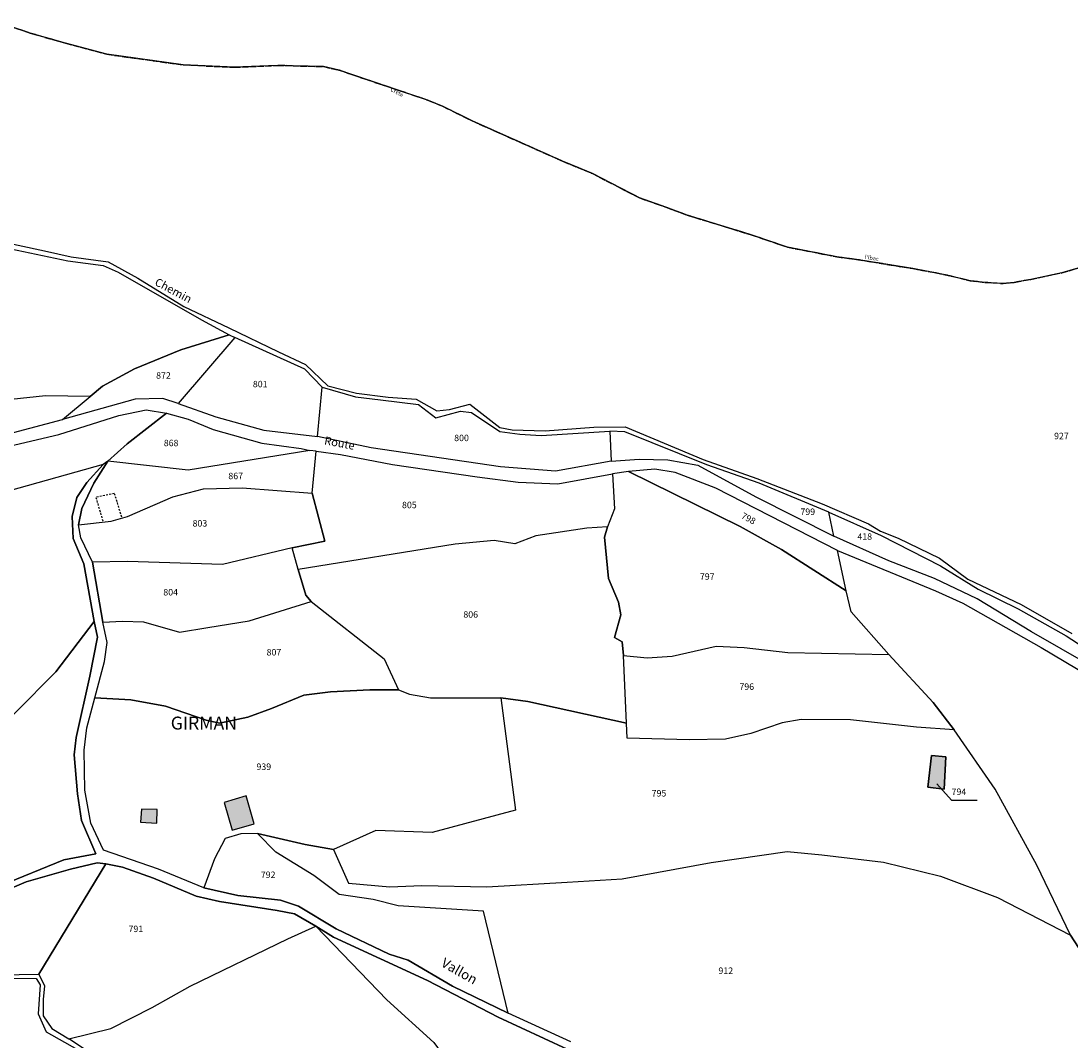
# Model space of a CAD drawing. Units: metres. Extents: x 1023998 to 1031354, y 6329872 to 6338864.
# Drawn here: x 1029418 to 1029743, y 6333936 to 6334251 of the extents above; entities that cross this region are included whole.
import ezdxf
from ezdxf.enums import TextEntityAlignment as Align

# ---------------------------------------------------------------- set-up
doc = ezdxf.new("R2010")
doc.units = ezdxf.units.M
doc.linetypes.add('TOPO1', pattern=[1, 0.6, -0.4])
doc.linetypes.add('TOPO2', pattern=[2.4, 2, -0.4])
for name, color, linetype in [('ig_cad_bati_dur', 152, 'CONTINUOUS'), ('ig_cad_bati_dur_hach', 24, 'CONTINUOUS'), ('ig_cad_detail_lineaire', 252, 'TOPO1'), ('ig_cad_divers_texte', 8, 'CONTINUOUS'), ('ig_cad_fleche_de_rattachement', 3, 'CONTINUOUS'), ('ig_cad_hydro', 140, 'CONTINUOUS'), ('ig_cad_lieudit_texte', 210, 'CONTINUOUS'), ('ig_cad_nom_voie', 8, 'CONTINUOUS'), ('ig_cad_parcel', 3, 'CONTINUOUS'), ('ig_cad_parcel_num', 3, 'CONTINUOUS'), ('ig_cad_section', 20, 'TOPO2')]:
    doc.layers.add(name, color=color, linetype=linetype)
doc.styles.add('Times New Roman', font='times.ttf')

msp = doc.modelspace()

# ---------------------------------------------------------------- hatches: boundary and pattern name
at = {"layer": 'ig_cad_bati_dur_hach'}
for points in [[(1029700.15, 6334023.93), (1029699.04, 6334014.14), (1029704.02, 6334013.57), (1029704.53, 6334023.59)], [(1029490.42, 6334002.78), (1029487.92, 6334011.43), (1029481.11, 6334009.4), (1029483.62, 6334000.87)], [(1029460.23, 6334003.02), (1029460.33, 6334007.21), (1029455.47, 6334007.31), (1029455.24, 6334003.28)]]:
    msp.add_hatch(color=256, dxfattribs=at).paths.add_polyline_path(points)

# ---------------------------------------------------------------- linework, layer by layer
at = {"layer": 'ig_cad_bati_dur'}
for points in [[(1029700.15, 6334023.93), (1029699.04, 6334014.14), (1029704.02, 6334013.57), (1029704.53, 6334023.59)], [(1029490.42, 6334002.78), (1029487.92, 6334011.43), (1029481.11, 6334009.4), (1029483.62, 6334000.87)], [(1029460.23, 6334003.02), (1029460.33, 6334007.21), (1029455.47, 6334007.31), (1029455.24, 6334003.28)]]:
    msp.add_lwpolyline(points, close=True, dxfattribs=at)
at = {"layer": 'ig_cad_detail_lineaire'}
for points in [[(1029447.09, 6334105.1), (1029441.38, 6334103.84), (1029443.66, 6334096.16)], [(1029447.09, 6334105.1), (1029449.43, 6334097.41)]]:
    msp.add_lwpolyline(points, dxfattribs=at)
at = {"layer": 'ig_cad_fleche_de_rattachement'}
msp.add_lwpolyline([(1029701.75, 6334015.23), (1029706.35, 6334010.11), (1029714.3, 6334010.13)], dxfattribs=at)
at = {"layer": 'ig_cad_hydro'}
for points in [[(1029588.47, 6333935.35), (1029569.05, 6333944.19), (1029551.82, 6333952.5), (1029538.11, 6333960.59), (1029532.23, 6333962.5), (1029515.83, 6333970.32), (1029504.14, 6333977.35), (1029498.54, 6333979.17), (1029485.38, 6333980.62), (1029474.84, 6333982.96), (1029460.78, 6333988.74), (1029443.73, 6333994.63), (1029439.82, 6334002.96), (1029438.02, 6334013.21), (1029437.81, 6334025.61), (1029438.62, 6334032.51), (1029441.03, 6334041.85), (1029444.04, 6334053.08), (1029444.86, 6334058.95), (1029443.56, 6334065.21), (1029440.38, 6334083.76), (1029436.72, 6334091.32), (1029436, 6334095.35), (1029437.06, 6334100.46), (1029440.79, 6334108.23), (1029445.11, 6334115.04), (1029443.68, 6334114.02), (1029438.6, 6334108.51), (1029435.47, 6334103.77), (1029434.07, 6334097.97), (1029434.37, 6334091.15), (1029437.64, 6334083.3), (1029440.82, 6334065.47), (1029441.89, 6334060.62), (1029439.5, 6334048.55), (1029435.27, 6334029.53), (1029434.68, 6334024.15), (1029435.72, 6334012.05), (1029436.98, 6334003.83), (1029441.39, 6333993.47), (1029431.51, 6333991.68), (1029411.8, 6333983.64)], [(1029400.25, 6333976.5), (1029419.84, 6333984.84), (1029433.49, 6333988.78), (1029441.78, 6333990.75), (1029444.45, 6333990.41), (1029449.61, 6333989.42), (1029459.24, 6333985.99), (1029472.46, 6333980.39), (1029479.65, 6333978.8), (1029497.48, 6333975.99), (1029502.89, 6333974.94), (1029509.55, 6333971.15), (1029515.02, 6333967.68), (1029544.04, 6333954.34), (1029565.93, 6333943), (1029587.29, 6333933.09)]]:
    msp.add_lwpolyline(points, dxfattribs=at)
at = {"layer": 'ig_cad_parcel'}
for points in [[(1029747.92, 6334175.53), (1029740.44, 6334173.34), (1029730.84, 6334171.33), (1029725.78, 6334170.41), (1029722.34, 6334170.06), (1029716.73, 6334170.39), (1029712.08, 6334170.94), (1029703.89, 6334172.9), (1029694.39, 6334174.66), (1029676.86, 6334177.52), (1029670.85, 6334178.31), (1029655.56, 6334181.3), (1029643.98, 6334185.23), (1029624.51, 6334191.21), (1029617.84, 6334193.7), (1029609.72, 6334196.55), (1029595.12, 6334204.1), (1029585.91, 6334207.91), (1029557.92, 6334220.39), (1029548.7, 6334224.95), (1029544.04, 6334226.86), (1029520.98, 6334234.63), (1029516.75, 6334236.1), (1029511.88, 6334237.19), (1029497.55, 6334237.57), (1029484.21, 6334236.99), (1029468.39, 6334237.72), (1029444.74, 6334241.01), (1029431.96, 6334244.44), (1029421.01, 6334247.59), (1029410.05, 6334251.32)], [(1029747.92, 6334175.53), (1029740.44, 6334173.34), (1029730.84, 6334171.33), (1029725.78, 6334170.41), (1029722.34, 6334170.06), (1029716.73, 6334170.39), (1029712.08, 6334170.94), (1029703.89, 6334172.9), (1029694.39, 6334174.66), (1029676.86, 6334177.52), (1029670.85, 6334178.31), (1029655.56, 6334181.3), (1029643.98, 6334185.23), (1029624.51, 6334191.21), (1029617.84, 6334193.7), (1029609.72, 6334196.55), (1029595.12, 6334204.1), (1029585.91, 6334207.91), (1029557.92, 6334220.39), (1029548.7, 6334224.95), (1029544.04, 6334226.86), (1029520.98, 6334234.63), (1029516.75, 6334236.1), (1029511.88, 6334237.19), (1029497.55, 6334237.57), (1029484.21, 6334236.99), (1029468.39, 6334237.72), (1029444.74, 6334241.01), (1029431.96, 6334244.44), (1029421.01, 6334247.59), (1029410.05, 6334251.32)], [(1029407.16, 6334182.49), (1029432.68, 6334177.04), (1029443.65, 6334175.59), (1029448.33, 6334173.52), (1029474.12, 6334158.83), (1029482.63, 6334154.18), (1029467.68, 6334149.48), (1029453.35, 6334143.64), (1029443.47, 6334138.3), (1029439.62, 6334135.07), (1029425.78, 6334135.24), (1029404.48, 6334133.06)], [(1029407.64, 6334184.02), (1029425.44, 6334180.16), (1029433.78, 6334178.28), (1029445.2, 6334176.82), (1029454.36, 6334171.76), (1029468.64, 6334162.97), (1029482.58, 6334156.33), (1029497.93, 6334148.9), (1029506.31, 6334144.97), (1029513.19, 6334138.35), (1029522.11, 6334136.12), (1029531.87, 6334134.84), (1029540.52, 6334134.27), (1029546.97, 6334130.67), (1029550.9, 6334131.09), (1029557.23, 6334132.71), (1029566.48, 6334125.45), (1029570.32, 6334124.75), (1029580.48, 6334124.48), (1029595.62, 6334125.58), (1029605.25, 6334125.69), (1029629.45, 6334115.55), (1029646.09, 6334109.65), (1029666.26, 6334101.89), (1029680.61, 6334095.62), (1029684.34, 6334093.37), (1029689.85, 6334091.19), (1029702.59, 6334085.06), (1029711.38, 6334078.54), (1029727.85, 6334070.69), (1029743.59, 6334061.69)], [(1029412.8, 6334119.28), (1029429.97, 6334123.34), (1029448.47, 6334129.25), (1029457, 6334130.93), (1029463.31, 6334129.88), (1029451.08, 6334120.45), (1029445.11, 6334115.04), (1029443.68, 6334114.02), (1029364.53, 6334091.89)], [(1029745.67, 6333964.51), (1029743.19, 6333968.37), (1029732.79, 6333990.03), (1029719.84, 6334013.5), (1029707.18, 6334031.92), (1029700.65, 6334040.32), (1029686.93, 6334055.21), (1029675.24, 6334068.46), (1029673.75, 6334074.91), (1029671.06, 6334087.42), (1029701.33, 6334074.97), (1029709.8, 6334071.15), (1029734.12, 6334057.37), (1029770.7, 6334035.63)], [(1029588.47, 6333935.35), (1029569.05, 6333944.19), (1029561.4, 6333975.75), (1029534.97, 6333977.46), (1029527.25, 6333979.39), (1029516.75, 6333980.97), (1029508.92, 6333986.82), (1029497.07, 6333994.03), (1029491.44, 6333999.76), (1029506.2, 6333996.36), (1029515.02, 6333994.85), (1029519.61, 6333984.46), (1029532.4, 6333983.3), (1029542.3, 6333983.68), (1029562.4, 6333983.32), (1029587.32, 6333984.73), (1029604.32, 6333985.78), (1029631.86, 6333990.81), (1029655.4, 6333994.23), (1029666.13, 6333993.19), (1029685.26, 6333990.92), (1029702.89, 6333986.63), (1029720.56, 6333979.97), (1029743.19, 6333968.37), (1029745.67, 6333964.51)], [(1029587.29, 6333933.09), (1029565.93, 6333943), (1029544.04, 6333954.34), (1029515.02, 6333967.68), (1029509.55, 6333971.15), (1029531.47, 6333948.32), (1029546.04, 6333935.16)], [(1029396.11, 6333934.94), (1029380.91, 6333945.57), (1029374.49, 6333951.32), (1029372.76, 6333953.88), (1029386.59, 6333948.04), (1029395.44, 6333944.55), (1029399.59, 6333943.85), (1029404.76, 6333944.75), (1029407.36, 6333947.25), (1029410.36, 6333954.3), (1029415.81, 6333955.03), (1029422.94, 6333954.87), (1029424.18, 6333952.97), (1029423.49, 6333943.95), (1029425.98, 6333938.38), (1029435.72, 6333932.96)]]:
    msp.add_lwpolyline(points, dxfattribs=at)
for points in [[(1029439.62, 6334135.07), (1029443.47, 6334138.3), (1029453.35, 6334143.64), (1029467.68, 6334149.48), (1029482.63, 6334154.18), (1029484.46, 6334153.37), (1029466.91, 6334132.91), (1029462.14, 6334134.43), (1029453.55, 6334134.29), (1029431.11, 6334127.96)], [(1029509.98, 6334122.75), (1029511.49, 6334137.97), (1029506.1, 6334143.52), (1029484.46, 6334153.37), (1029466.91, 6334132.91), (1029478.53, 6334128.84), (1029493.35, 6334124.61)], [(1029600.58, 6334124.34), (1029600.96, 6334115.03), (1029583.73, 6334112), (1029566.66, 6334113.26), (1029526.67, 6334119.21), (1029509.98, 6334122.75), (1029511.49, 6334137.97), (1029521.74, 6334135.03), (1029529.54, 6334134.04), (1029541.33, 6334132.64), (1029546.7, 6334128.52), (1029554.33, 6334130.55), (1029557.66, 6334130.15), (1029566.43, 6334124.24), (1029572.71, 6334123.42), (1029579.29, 6334123.02)], [(1029439.62, 6334135.07), (1029425.78, 6334135.24), (1029404.48, 6334133.06), (1029379.2, 6334125.42), (1029359.78, 6334117.91), (1029345.63, 6334112.18), (1029343.36, 6334104.57), (1029330.72, 6334093.18), (1029328.16, 6334089.72), (1029323.16, 6334087.66), (1029318.95, 6334086.36), (1029310.09, 6334082.14), (1029321.52, 6334081.98), (1029357.23, 6334109.6), (1029365.42, 6334113.65), (1029391.36, 6334118.87), (1029415.85, 6334123.95), (1029431.11, 6334127.96)], [(1029445.11, 6334115.04), (1029451.08, 6334120.45), (1029463.31, 6334129.88), (1029469.93, 6334128.06), (1029477.76, 6334124.82), (1029492.79, 6334120.65), (1029504.94, 6334119.02), (1029507.66, 6334118.39), (1029469.98, 6334112.32)], [(1029669.87, 6334091.81), (1029668.31, 6334099.26), (1029646.79, 6334108.22), (1029630.53, 6334113.91), (1029605.19, 6334124.1), (1029600.58, 6334124.34), (1029600.96, 6334115.03), (1029609.61, 6334115.7), (1029618.46, 6334115.43), (1029627.81, 6334113.78), (1029645.76, 6334103.99)], [(1029445.11, 6334115.04), (1029440.79, 6334108.23), (1029437.06, 6334100.46), (1029436, 6334095.35), (1029446.13, 6334096.44), (1029451.15, 6334097.92), (1029465.19, 6334104.05), (1029474.72, 6334106.45), (1029486.65, 6334106.78), (1029508.34, 6334105.17), (1029509.56, 6334118.21), (1029507.66, 6334118.39), (1029469.98, 6334112.32)], [(1029508.34, 6334105.17), (1029509.56, 6334118.21), (1029517.19, 6334117.1), (1029533.23, 6334114.06), (1029559.43, 6334110.21), (1029572.18, 6334108.57), (1029584.4, 6334108.07), (1029601.32, 6334111.1), (1029601.94, 6334100.34), (1029599.77, 6334094.71), (1029593.46, 6334094.34), (1029577.65, 6334091.99), (1029571.11, 6334089.51), (1029564.7, 6334090.55), (1029552.69, 6334089.34), (1029504.07, 6334081.56), (1029502.15, 6334088.25), (1029512.28, 6334090.35)], [(1029443.68, 6334114.02), (1029364.53, 6334091.89), (1029375.68, 6334069.99), (1029378.66, 6334057.84), (1029380.09, 6334052), (1029385.55, 6334044.42), (1029403.85, 6334024.73), (1029416.49, 6334037.29), (1029429.02, 6334049.83), (1029440.82, 6334065.47), (1029437.64, 6334083.3), (1029434.37, 6334091.15), (1029434.07, 6334097.97), (1029435.47, 6334103.77), (1029438.6, 6334108.51)], [(1029686.93, 6334055.21), (1029675.24, 6334068.46), (1029673.75, 6334074.91), (1029653.64, 6334087.7), (1029640.86, 6334094.87), (1029606.35, 6334111.83), (1029601.32, 6334111.1), (1029601.94, 6334100.34), (1029599.77, 6334094.71), (1029598.88, 6334091.51), (1029600.1, 6334078.76), (1029603.19, 6334071.37), (1029603.91, 6334067.52), (1029602.03, 6334060.46), (1029604.34, 6334059.09), (1029604.76, 6334054.94), (1029612.08, 6334054.21), (1029619.84, 6334054.7), (1029633.45, 6334057.75), (1029642.12, 6334057.43), (1029655.7, 6334055.86)], [(1029673.75, 6334074.91), (1029671.06, 6334087.42), (1029633.39, 6334106.74), (1029620.78, 6334111.57), (1029614.51, 6334112.56), (1029606.35, 6334111.83), (1029640.86, 6334094.87), (1029653.64, 6334087.7)], [(1029436, 6334095.35), (1029446.13, 6334096.44), (1029451.15, 6334097.92), (1029465.19, 6334104.05), (1029474.72, 6334106.45), (1029486.65, 6334106.78), (1029508.34, 6334105.17), (1029512.28, 6334090.35), (1029502.15, 6334088.25), (1029480.63, 6334083.1), (1029451.14, 6334084.03), (1029440.38, 6334083.76), (1029436.72, 6334091.32)], [(1029668.31, 6334099.26), (1029684.54, 6334092.01), (1029702.87, 6334082.67), (1029714.6, 6334075.4), (1029726.98, 6334069.33), (1029741.88, 6334061.03), (1029760.66, 6334048.87), (1029772.67, 6334039.88), (1029775.76, 6334035.92), (1029757.97, 6334046.91), (1029731.05, 6334062.27), (1029714.23, 6334072.4), (1029701.07, 6334078.71), (1029686.96, 6334084.25), (1029669.87, 6334091.81)], [(1029566.75, 6334041.85), (1029575.1, 6334040.7), (1029605.69, 6334033.95), (1029604.76, 6334054.94), (1029604.34, 6334059.09), (1029602.03, 6334060.46), (1029603.91, 6334067.52), (1029603.19, 6334071.37), (1029600.1, 6334078.76), (1029598.88, 6334091.51), (1029599.77, 6334094.71), (1029593.46, 6334094.34), (1029577.65, 6334091.99), (1029571.11, 6334089.51), (1029564.7, 6334090.55), (1029552.69, 6334089.34), (1029504.07, 6334081.56), (1029506.39, 6334073.58), (1029508.09, 6334071.63), (1029530.63, 6334053.92), (1029535.09, 6334044.27), (1029538.48, 6334042.91), (1029545.05, 6334041.8)], [(1029502.15, 6334088.25), (1029480.63, 6334083.1), (1029451.14, 6334084.03), (1029440.38, 6334083.76), (1029443.56, 6334065.21), (1029449.6, 6334065.57), (1029456.12, 6334065.29), (1029467.28, 6334062.12), (1029476.11, 6334063.62), (1029488.84, 6334065.61), (1029508.09, 6334071.63), (1029506.39, 6334073.58), (1029504.07, 6334081.56)], [(1029535.09, 6334044.27), (1029526.21, 6334044.23), (1029514.06, 6334043.67), (1029505.81, 6334042.66), (1029495.8, 6334038.49), (1029488.4, 6334035.8), (1029479.67, 6334034), (1029475.58, 6334034.88), (1029462.95, 6334039.18), (1029452.17, 6334041.17), (1029441.03, 6334041.85), (1029444.04, 6334053.08), (1029444.86, 6334058.95), (1029443.56, 6334065.21), (1029449.6, 6334065.57), (1029456.12, 6334065.29), (1029467.28, 6334062.12), (1029476.11, 6334063.62), (1029488.84, 6334065.61), (1029508.09, 6334071.63), (1029530.63, 6334053.92)], [(1029403.85, 6334024.73), (1029383.42, 6334000.28), (1029375.2, 6333992.32), (1029364.29, 6333982.66), (1029372.71, 6333978.59), (1029381.42, 6333978.43), (1029389.63, 6333978.69), (1029400.29, 6333980.6), (1029411.8, 6333983.64), (1029431.51, 6333991.68), (1029441.39, 6333993.47), (1029436.98, 6334003.83), (1029435.72, 6334012.05), (1029434.68, 6334024.15), (1029435.27, 6334029.53), (1029439.5, 6334048.55), (1029441.89, 6334060.62), (1029440.82, 6334065.47), (1029429.02, 6334049.83), (1029416.49, 6334037.29)], [(1029686.93, 6334055.21), (1029700.65, 6334040.32), (1029707.18, 6334031.92), (1029695.51, 6334032.74), (1029675.02, 6334035.04), (1029659.81, 6334035.13), (1029653.89, 6334034.06), (1029644.18, 6334030.78), (1029636.38, 6334029.05), (1029625.11, 6334028.83), (1029605.88, 6334029.33), (1029605.69, 6334033.95), (1029604.76, 6334054.94), (1029612.08, 6334054.21), (1029619.84, 6334054.7), (1029633.45, 6334057.75), (1029642.12, 6334057.43), (1029655.7, 6334055.86)], [(1029515.02, 6333994.85), (1029506.2, 6333996.36), (1029491.44, 6333999.76), (1029486.27, 6333999.69), (1029481.44, 6333998.22), (1029478.14, 6333991.92), (1029474.84, 6333982.96), (1029460.78, 6333988.74), (1029443.73, 6333994.63), (1029439.82, 6334002.96), (1029438.02, 6334013.21), (1029437.81, 6334025.61), (1029438.62, 6334032.51), (1029441.03, 6334041.85), (1029452.17, 6334041.17), (1029462.95, 6334039.18), (1029475.58, 6334034.88), (1029479.67, 6334034), (1029488.4, 6334035.8), (1029495.8, 6334038.49), (1029505.81, 6334042.66), (1029514.06, 6334043.67), (1029526.21, 6334044.23), (1029535.09, 6334044.27), (1029538.48, 6334042.91), (1029545.05, 6334041.8), (1029566.75, 6334041.85), (1029571.33, 6334007.06), (1029545.48, 6334000.13), (1029528.1, 6334000.69)], [(1029515.02, 6333994.85), (1029519.61, 6333984.46), (1029532.4, 6333983.3), (1029542.3, 6333983.68), (1029562.4, 6333983.32), (1029587.32, 6333984.73), (1029604.32, 6333985.78), (1029631.86, 6333990.81), (1029655.4, 6333994.23), (1029666.13, 6333993.19), (1029685.26, 6333990.92), (1029702.89, 6333986.63), (1029720.56, 6333979.97), (1029743.19, 6333968.37), (1029732.79, 6333990.03), (1029719.84, 6334013.5), (1029707.18, 6334031.92), (1029695.51, 6334032.74), (1029675.02, 6334035.04), (1029659.81, 6334035.13), (1029653.89, 6334034.06), (1029644.18, 6334030.78), (1029636.38, 6334029.05), (1029625.11, 6334028.83), (1029605.88, 6334029.33), (1029605.69, 6334033.95), (1029575.1, 6334040.7), (1029566.75, 6334041.85), (1029571.33, 6334007.06), (1029545.48, 6334000.13), (1029528.1, 6334000.69)], [(1029704.53, 6334023.59), (1029704.02, 6334013.57), (1029699.04, 6334014.14), (1029700.15, 6334023.93)], [(1029704.53, 6334023.59), (1029704.02, 6334013.57), (1029699.04, 6334014.14), (1029700.15, 6334023.93)], [(1029569.05, 6333944.19), (1029561.4, 6333975.75), (1029534.97, 6333977.46), (1029527.25, 6333979.39), (1029516.75, 6333980.97), (1029508.92, 6333986.82), (1029497.07, 6333994.03), (1029491.44, 6333999.76), (1029486.27, 6333999.69), (1029481.44, 6333998.22), (1029478.14, 6333991.92), (1029474.84, 6333982.96), (1029485.38, 6333980.62), (1029498.54, 6333979.17), (1029504.14, 6333977.35), (1029515.83, 6333970.32), (1029532.23, 6333962.5), (1029538.11, 6333960.59), (1029551.82, 6333952.5)], [(1029362.9, 6333981.83), (1029359.06, 6333978.56), (1029348.25, 6333966.62), (1029356.49, 6333964.52), (1029360.3, 6333963), (1029362.21, 6333961.16), (1029366.6, 6333957.49), (1029374.42, 6333954.31), (1029392.97, 6333946.48), (1029399, 6333945.41), (1029403.2, 6333945.83), (1029405.93, 6333946.91), (1029409.24, 6333954.69), (1029411.42, 6333956.05), (1029423.72, 6333956.3), (1029444.45, 6333990.41), (1029441.78, 6333990.75), (1029433.49, 6333988.78), (1029419.84, 6333984.84), (1029400.25, 6333976.5), (1029395.41, 6333975.37), (1029381.13, 6333976.05), (1029372.37, 6333976.56)], [(1029433.03, 6333936.24), (1029446.05, 6333939.4), (1029458.86, 6333945.96), (1029470.57, 6333952.51), (1029500.78, 6333967.23), (1029509.55, 6333971.15), (1029502.89, 6333974.94), (1029497.48, 6333975.99), (1029479.65, 6333978.8), (1029472.46, 6333980.39), (1029459.24, 6333985.99), (1029449.61, 6333989.42), (1029444.45, 6333990.41), (1029423.72, 6333956.3), (1029425.51, 6333952.66), (1029425.1, 6333948.38), (1029425.11, 6333943.33), (1029427.79, 6333939.42)], [(1029509.55, 6333971.15), (1029531.47, 6333948.32), (1029546.04, 6333935.16), (1029553.4, 6333925.06), (1029535.82, 6333910.57), (1029504.33, 6333881.01), (1029502.73, 6333884.75), (1029501.13, 6333885.22), (1029499.7, 6333884.98), (1029496.68, 6333882.96), (1029492.06, 6333886.55), (1029489.14, 6333890.1), (1029480.68, 6333904.99), (1029467.69, 6333916.38), (1029461.63, 6333920.7), (1029455.16, 6333923.54), (1029446.85, 6333927.03), (1029433.03, 6333936.24), (1029446.05, 6333939.4), (1029458.86, 6333945.96), (1029470.57, 6333952.51), (1029500.78, 6333967.23)]]:
    msp.add_lwpolyline(points, close=True, dxfattribs=at)
at = {"layer": 'ig_cad_section'}
for points in [[(1029747.92, 6334175.53), (1029740.44, 6334173.34), (1029730.84, 6334171.33), (1029725.78, 6334170.41), (1029722.34, 6334170.06), (1029716.73, 6334170.39), (1029712.08, 6334170.94), (1029703.89, 6334172.9), (1029694.39, 6334174.66), (1029676.86, 6334177.52), (1029670.85, 6334178.31), (1029655.56, 6334181.3), (1029643.98, 6334185.23), (1029624.51, 6334191.21), (1029617.84, 6334193.7), (1029609.72, 6334196.55), (1029595.12, 6334204.1), (1029585.91, 6334207.91), (1029557.92, 6334220.39), (1029548.7, 6334224.95), (1029544.04, 6334226.86), (1029520.98, 6334234.63), (1029516.75, 6334236.1), (1029511.88, 6334237.19), (1029497.55, 6334237.57), (1029484.21, 6334236.99), (1029468.39, 6334237.72), (1029444.74, 6334241.01), (1029431.96, 6334244.44), (1029421.01, 6334247.59), (1029410.05, 6334251.32)], [(1029747.92, 6334175.53), (1029740.44, 6334173.34), (1029730.84, 6334171.33), (1029725.78, 6334170.41), (1029722.34, 6334170.06), (1029716.73, 6334170.39), (1029712.08, 6334170.94), (1029703.89, 6334172.9), (1029694.39, 6334174.66), (1029676.86, 6334177.52), (1029670.85, 6334178.31), (1029655.56, 6334181.3), (1029643.98, 6334185.23), (1029624.51, 6334191.21), (1029617.84, 6334193.7), (1029609.72, 6334196.55), (1029595.12, 6334204.1), (1029585.91, 6334207.91), (1029557.92, 6334220.39), (1029548.7, 6334224.95), (1029544.04, 6334226.86), (1029520.98, 6334234.63), (1029516.75, 6334236.1), (1029511.88, 6334237.19), (1029497.55, 6334237.57), (1029484.21, 6334236.99), (1029468.39, 6334237.72), (1029444.74, 6334241.01), (1029431.96, 6334244.44), (1029421.01, 6334247.59), (1029410.05, 6334251.32)], [(1029747.92, 6334175.53), (1029740.44, 6334173.34), (1029730.84, 6334171.33), (1029725.78, 6334170.41), (1029722.34, 6334170.06), (1029716.73, 6334170.39), (1029712.08, 6334170.94), (1029703.89, 6334172.9), (1029694.39, 6334174.66), (1029676.86, 6334177.52), (1029670.85, 6334178.31), (1029655.56, 6334181.3), (1029643.98, 6334185.23), (1029624.51, 6334191.21), (1029617.84, 6334193.7), (1029609.72, 6334196.55), (1029595.12, 6334204.1), (1029585.91, 6334207.91), (1029557.92, 6334220.39), (1029548.7, 6334224.95), (1029544.04, 6334226.86), (1029520.98, 6334234.63), (1029516.75, 6334236.1), (1029511.88, 6334237.19), (1029497.55, 6334237.57), (1029484.21, 6334236.99), (1029468.39, 6334237.72), (1029444.74, 6334241.01), (1029431.96, 6334244.44), (1029421.01, 6334247.59), (1029410.05, 6334251.32)], [(1029747.92, 6334175.53), (1029740.44, 6334173.34), (1029730.84, 6334171.33), (1029725.78, 6334170.41), (1029722.34, 6334170.06), (1029716.73, 6334170.39), (1029712.08, 6334170.94), (1029703.89, 6334172.9), (1029694.39, 6334174.66), (1029676.86, 6334177.52), (1029670.85, 6334178.31), (1029655.56, 6334181.3), (1029643.98, 6334185.23), (1029624.51, 6334191.21), (1029617.84, 6334193.7), (1029609.72, 6334196.55), (1029595.12, 6334204.1), (1029585.91, 6334207.91), (1029557.92, 6334220.39), (1029548.7, 6334224.95), (1029544.04, 6334226.86), (1029520.98, 6334234.63), (1029516.75, 6334236.1), (1029511.88, 6334237.19), (1029497.55, 6334237.57), (1029484.21, 6334236.99), (1029468.39, 6334237.72), (1029444.74, 6334241.01), (1029431.96, 6334244.44), (1029421.01, 6334247.59), (1029410.05, 6334251.32)], [(1029410.05, 6334251.32), (1029421.01, 6334247.59), (1029431.96, 6334244.44), (1029444.74, 6334241.01), (1029468.39, 6334237.72), (1029484.21, 6334236.99), (1029497.55, 6334237.57), (1029511.88, 6334237.19), (1029516.75, 6334236.1), (1029520.98, 6334234.63), (1029544.04, 6334226.86), (1029548.7, 6334224.95), (1029557.92, 6334220.39), (1029585.91, 6334207.91), (1029595.12, 6334204.1), (1029609.72, 6334196.55), (1029617.84, 6334193.7), (1029624.51, 6334191.21), (1029643.98, 6334185.23), (1029655.56, 6334181.3), (1029670.85, 6334178.31), (1029676.86, 6334177.52), (1029694.39, 6334174.66), (1029703.89, 6334172.9), (1029712.08, 6334170.94), (1029716.73, 6334170.39), (1029722.34, 6334170.06), (1029725.78, 6334170.41), (1029730.84, 6334171.33), (1029740.44, 6334173.34), (1029747.92, 6334175.53)], [(1029410.05, 6334251.32), (1029421.01, 6334247.59), (1029431.96, 6334244.44), (1029444.74, 6334241.01), (1029468.39, 6334237.72), (1029484.21, 6334236.99), (1029497.55, 6334237.57), (1029511.88, 6334237.19), (1029516.75, 6334236.1), (1029520.98, 6334234.63), (1029544.04, 6334226.86), (1029548.7, 6334224.95), (1029557.92, 6334220.39), (1029585.91, 6334207.91), (1029595.12, 6334204.1), (1029609.72, 6334196.55), (1029617.84, 6334193.7), (1029624.51, 6334191.21), (1029643.98, 6334185.23), (1029655.56, 6334181.3), (1029670.85, 6334178.31), (1029676.86, 6334177.52), (1029694.39, 6334174.66), (1029703.89, 6334172.9), (1029712.08, 6334170.94), (1029716.73, 6334170.39), (1029722.34, 6334170.06), (1029725.78, 6334170.41), (1029730.84, 6334171.33), (1029740.44, 6334173.34), (1029747.92, 6334175.53)], [(1029410.05, 6334251.32), (1029421.01, 6334247.59), (1029431.96, 6334244.44), (1029444.74, 6334241.01), (1029468.39, 6334237.72), (1029484.21, 6334236.99), (1029497.55, 6334237.57), (1029511.88, 6334237.19), (1029516.75, 6334236.1), (1029520.98, 6334234.63), (1029544.04, 6334226.86), (1029548.7, 6334224.95), (1029557.92, 6334220.39), (1029585.91, 6334207.91), (1029595.12, 6334204.1), (1029609.72, 6334196.55), (1029617.84, 6334193.7), (1029624.51, 6334191.21), (1029643.98, 6334185.23), (1029655.56, 6334181.3), (1029670.85, 6334178.31), (1029676.86, 6334177.52), (1029694.39, 6334174.66), (1029703.89, 6334172.9), (1029712.08, 6334170.94), (1029716.73, 6334170.39), (1029722.34, 6334170.06), (1029725.78, 6334170.41), (1029730.84, 6334171.33), (1029740.44, 6334173.34), (1029747.92, 6334175.53)], [(1029410.05, 6334251.32), (1029421.01, 6334247.59), (1029431.96, 6334244.44), (1029444.74, 6334241.01), (1029468.39, 6334237.72), (1029484.21, 6334236.99), (1029497.55, 6334237.57), (1029511.88, 6334237.19), (1029516.75, 6334236.1), (1029520.98, 6334234.63), (1029544.04, 6334226.86), (1029548.7, 6334224.95), (1029557.92, 6334220.39), (1029585.91, 6334207.91), (1029595.12, 6334204.1), (1029609.72, 6334196.55), (1029617.84, 6334193.7), (1029624.51, 6334191.21), (1029643.98, 6334185.23), (1029655.56, 6334181.3), (1029670.85, 6334178.31), (1029676.86, 6334177.52), (1029694.39, 6334174.66), (1029703.89, 6334172.9), (1029712.08, 6334170.94), (1029716.73, 6334170.39), (1029722.34, 6334170.06), (1029725.78, 6334170.41), (1029730.84, 6334171.33), (1029740.44, 6334173.34), (1029747.92, 6334175.53)], [(1029410.05, 6334251.32), (1029421.01, 6334247.59), (1029431.96, 6334244.44), (1029444.74, 6334241.01), (1029468.39, 6334237.72), (1029484.21, 6334236.99), (1029497.55, 6334237.57), (1029511.88, 6334237.19), (1029516.75, 6334236.1), (1029520.98, 6334234.63), (1029544.04, 6334226.86), (1029548.7, 6334224.95), (1029557.92, 6334220.39), (1029585.91, 6334207.91), (1029595.12, 6334204.1), (1029609.72, 6334196.55), (1029617.84, 6334193.7), (1029624.51, 6334191.21), (1029643.98, 6334185.23), (1029655.56, 6334181.3), (1029670.85, 6334178.31), (1029676.86, 6334177.52), (1029694.39, 6334174.66), (1029703.89, 6334172.9), (1029712.08, 6334170.94), (1029716.73, 6334170.39), (1029722.34, 6334170.06), (1029725.78, 6334170.41), (1029730.84, 6334171.33), (1029740.44, 6334173.34), (1029747.92, 6334175.53)], [(1029410.05, 6334251.32), (1029421.01, 6334247.59), (1029431.96, 6334244.44), (1029444.74, 6334241.01), (1029468.39, 6334237.72), (1029484.21, 6334236.99), (1029497.55, 6334237.57), (1029511.88, 6334237.19), (1029516.75, 6334236.1), (1029520.98, 6334234.63), (1029544.04, 6334226.86), (1029548.7, 6334224.95), (1029557.92, 6334220.39), (1029585.91, 6334207.91), (1029595.12, 6334204.1), (1029609.72, 6334196.55), (1029617.84, 6334193.7), (1029624.51, 6334191.21), (1029643.98, 6334185.23), (1029655.56, 6334181.3), (1029670.85, 6334178.31), (1029676.86, 6334177.52), (1029694.39, 6334174.66), (1029703.89, 6334172.9), (1029712.08, 6334170.94), (1029716.73, 6334170.39), (1029722.34, 6334170.06), (1029725.78, 6334170.41), (1029730.84, 6334171.33), (1029740.44, 6334173.34), (1029747.92, 6334175.53)], [(1029410.05, 6334251.32), (1029421.01, 6334247.59), (1029431.96, 6334244.44), (1029444.74, 6334241.01), (1029468.39, 6334237.72), (1029484.21, 6334236.99), (1029497.55, 6334237.57), (1029511.88, 6334237.19), (1029516.75, 6334236.1), (1029520.98, 6334234.63), (1029544.04, 6334226.86), (1029548.7, 6334224.95), (1029557.92, 6334220.39), (1029585.91, 6334207.91), (1029595.12, 6334204.1), (1029609.72, 6334196.55), (1029617.84, 6334193.7), (1029624.51, 6334191.21), (1029643.98, 6334185.23), (1029655.56, 6334181.3), (1029670.85, 6334178.31), (1029676.86, 6334177.52), (1029694.39, 6334174.66), (1029703.89, 6334172.9), (1029712.08, 6334170.94), (1029716.73, 6334170.39), (1029722.34, 6334170.06), (1029725.78, 6334170.41), (1029730.84, 6334171.33), (1029740.44, 6334173.34), (1029747.92, 6334175.53)]]:
    msp.add_lwpolyline(points, dxfattribs=at)

# ---------------------------------------------------------------- texts
at = {"layer": 'ig_cad_divers_texte', "style": 'Times New Roman'}
for s, height, rotation, p in [('Crête', 1.25, 332.4, (1029532.28, 6334229.38)), ("l'Ibac", 1.25, 351.5, (1029679.36, 6334177.3)), ('Vallon', 3, 330.4, (1029547.56, 6333958.06))]:
    msp.add_text(s, height=height, rotation=rotation, dxfattribs=at).set_placement(p, align=Align.BOTTOM_LEFT)
at = {"layer": 'ig_cad_lieudit_texte', "style": 'Times New Roman'}
msp.add_text('GIRMAN', height=4, dxfattribs=at).set_placement((1029464.57, 6334030.74), align=Align.BOTTOM_LEFT)
at = {"layer": 'ig_cad_nom_voie', "style": 'Times New Roman'}
for s, rotation, p in [('Chemin', 332, (1029459.01, 6334169.02)), ('Route', 349.5, (1029511.83, 6334119.52))]:
    msp.add_text(s, height=2.5, rotation=rotation, dxfattribs=at).set_placement(p, align=Align.BOTTOM_LEFT)
at = {"layer": 'ig_cad_parcel_num', "style": 'Times New Roman'}
for s, p in [('872', (1029460.05, 6334139.98)), ('801', (1029490.01, 6334137.3)), ('800', (1029552.34, 6334120.64)), ('927', (1029738.09, 6334121.24)), ('868', (1029462.42, 6334119.07)), ('867', (1029482.42, 6334108.86)), ('805', (1029536.19, 6334099.88)), ('799', (1029659.55, 6334097.79)), ('803', (1029471.34, 6334094.2)), ('418', (1029677.19, 6334090.09)), ('797', (1029628.42, 6334077.73)), ('804', (1029462.28, 6334072.87)), ('806', (1029555.18, 6334065.98)), ('807', (1029494.26, 6334054.29)), ('796', (1029640.66, 6334043.64)), ('939', (1029491.12, 6334018.86)), ('795', (1029613.48, 6334010.63)), ('794', (1029706.35, 6334011.11)), ('792', (1029492.47, 6333985.41)), ('791', (1029451.5, 6333968.67)), ('912', (1029634.16, 6333955.71))]:
    msp.add_text(s, height=2, dxfattribs=at).set_placement(p, align=Align.BOTTOM_LEFT)
msp.add_text('798', height=2, rotation=331.9, dxfattribs=at).set_placement((1029640.71, 6334096.97), align=Align.BOTTOM_LEFT)

doc.saveas('drawing.dxf')
